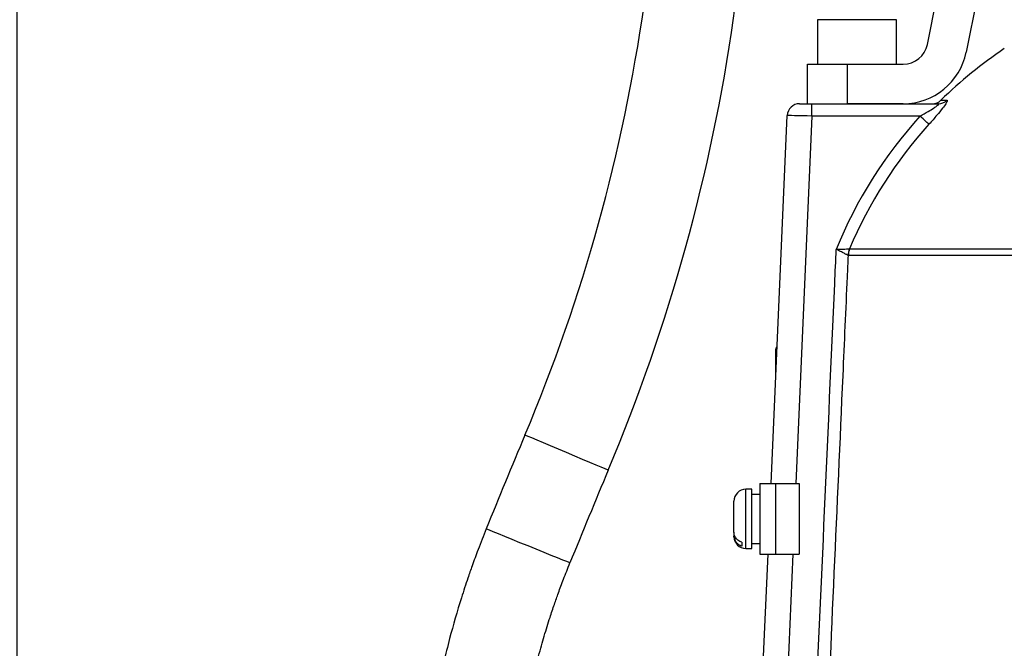
# Model space of a CAD drawing. Extents: x 0 to 9200, y 0 to 5940.
# Drawn here: x 7947 to 8146, y 2676 to 2803 of the extents above; entities that cross this region are included whole.
import ezdxf

# ---------------------------------------------------------------- set-up
doc = ezdxf.new("R2010")
doc.units = 0
doc.header["$LTSCALE"] = 5
doc.layers.get('0').update_dxf_attribs({"linetype": 'CONTINUOUS'})
doc.layers.get('DEFPOINTS').update_dxf_attribs({"linetype": 'CONTINUOUS'})
doc.styles.add('ISO', font='GENISO.SHX')
doc.dimstyles.new('GEN-ISO', dxfattribs={"dimtxt": 50, "dimasz": 50, "dimexe": 40, "dimexo": 1, "dimgap": 30, "dimtad": 0, "dimtih": 1, "dimtoh": 1, "dimdec": 1, "dimtxsty": 'ISO', "dimcen": 2, "dimclrd": 256, "dimclre": 256, "dimclrt": 2, "dimazin": 3, "dimtp": 0.1, "dimtm": 0.1, "dimtfac": 0.05, "dimtdec": 1, "dimtix": 1, "dimtmove": 0, "dimatfit": 3, "dimtolj": 1})

# ---------------------------------------------------------------- blocks, each defined once
blk = doc.blocks.new('*D57')
at = {"color": 3}
for p, q in [((7946.37, 2414.71), (7946.37, 3127.58)), ((8196.37, 2935.58), (8196.37, 3127.58)), ((8161.37, 3102.58), (7981.37, 3102.58))]:
    blk.add_line(p, q, dxfattribs=at)
for points in [[(7981.37, 3108.42), (7981.37, 3096.75), (7946.37, 3102.58)], [(8161.37, 3108.42), (8161.37, 3096.75), (8196.37, 3102.58)]]:
    blk.add_solid(points, dxfattribs=at)
at = {"layer": 'DEFPOINTS', "color": 0}
for p in [(7946.37, 3102.58), (8196.37, 2934.58), (7946.37, 2413.71)]:
    blk.add_point(p, dxfattribs=at)
at = {"color": 2, "insert": (8071.37, 3159.07), "char_height": 50, "attachment_point": 5, "style": 'ISO'}
blk.add_mtext('\\A1;9.8', dxfattribs=at)

msp = doc.modelspace()

# ---------------------------------------------------------------- linework, layer by layer
at = {"color": 7, "linetype": 'CONTINUOUS'}
for p, q in [((8130.65, 2797.72), (8153.93, 2912.16)), ((8161.77, 2910.57), (8138.49, 2796.12)), ((8124.37, 2802.71), (8108.37, 2802.71)), ((8106.37, 2785.71), (8106.37, 2793.71)), ((8106.37, 2793.71), (8114.37, 2793.71)), ((8114.37, 2793.71), (8114.37, 2785.71)), ((8114.37, 2793.71), (8125.75, 2793.71)), ((8104.77, 2785.71), (8107.27, 2785.71)), ((8107.27, 2783.21), (8107.27, 2785.71)), ((8107.27, 2785.71), (8132.87, 2785.71)), ((8125.75, 2785.71), (8114.37, 2785.71)), ((8133.4, 2786.43), (8134.58, 2786.43)), ((8099.02, 2708.84), (8102.27, 2783.32)), ((8107.27, 2783.21), (8104.02, 2708.84)), ((8129.15, 2783.21), (8107.27, 2783.21)), ((8278.85, 2755.02), (8114.61, 2755.02)), ((8114.9, 2756.37), (8278.55, 2756.37)), ((8099.97, 2730.79), (8099.97, 2736.11)), ((8093.89, 2704.56), (8093.89, 2707.71)), ((8095.09, 2704.56), (8095.09, 2707.71)), ((8096.69, 2708.84), (8096.69, 2694.59)), ((8096.69, 2708.84), (8099.89, 2708.84)), ((8099.89, 2708.84), (8104.69, 2708.84)), ((8099.89, 2708.84), (8099.89, 2694.59)), ((8104.69, 2708.84), (8104.69, 2694.59)), ((8091.49, 2699), (8091.49, 2705.31)), ((8093.89, 2695.71), (8093.89, 2704.56)), ((8095.09, 2695.71), (8095.09, 2704.56)), ((8091.49, 2699), (8091.49, 2698.24)), ((8091.49, 2698.11), (8091.49, 2698.24)), ((8093.09, 2696.98), (8093.09, 2696.22)), ((8093.03, 2571.63), (8098.39, 2694.59)), ((8096.69, 2694.59), (8099.89, 2694.59)), ((8103.4, 2694.59), (8097.86, 2567.66)), ((8099.89, 2694.59), (8104.69, 2694.59))]:
    msp.add_line(p, q, dxfattribs=at)
for points in [[(8107.27, 2783.21), (8106.29, 2783.24), (8105.35, 2783.26), (8104.49, 2783.27), (8103.73, 2783.29), (8103.11, 2783.3), (8102.65, 2783.31), (8102.36, 2783.32), (8102.27, 2783.32)], [(8130.97, 2781.56), (8130.88, 2781.64), (8130.74, 2781.77), (8130.55, 2781.94), (8130.33, 2782.14), (8130.06, 2782.38), (8129.77, 2782.65), (8129.47, 2782.93), (8129.15, 2783.21)], [(8066.03, 2711.57), (8065.87, 2711.63), (8065.39, 2711.84), (8064.61, 2712.17), (8063.56, 2712.61), (8062.28, 2713.15), (8060.82, 2713.76), (8059.24, 2714.43), (8057.6, 2715.12), (8055.95, 2715.81), (8054.37, 2716.48), (8052.91, 2717.1), (8051.64, 2717.63), (8050.59, 2718.08), (8049.81, 2718.41), (8049.33, 2718.61), (8049.17, 2718.68), (8049.17, 2718.68)], [(8058.27, 2692.8), (8058.27, 2692.8), (8058.11, 2692.87), (8057.63, 2693.06), (8056.84, 2693.38), (8055.79, 2693.81), (8054.5, 2694.33), (8053.04, 2694.92), (8051.45, 2695.56), (8049.79, 2696.23), (8048.14, 2696.9), (8046.55, 2697.55), (8045.08, 2698.14), (8043.8, 2698.66), (8042.74, 2699.09), (8041.96, 2699.41), (8041.48, 2699.6), (8041.31, 2699.67)]]:
    msp.add_lwpolyline(points, dxfattribs=at)
for centre, radius, start, end in [((7724.54, 2855.54), 370.6, 337.1395, 6.5727), ((7724.54, 2855.54), 352.3, 337.1395, 6.5727), ((8125.75, 2798.71), 5, 270, 348.5), ((8196.37, 2722.13), 90, 123.8698, 134.406), ((8125.75, 2798.71), 13, 270, 348.5), ((8104.77, 2783.21), 2.5, 90, 177.5), ((8131.65, 2788.21), 2.5, 270, 314.406), ((8132.86, 2788.14), 2.43, 270.0931, 315.0793), ((8196.37, 2722.13), 90.83, 137.7404, 157.9389), ((8196.37, 2722.13), 88.37, 137.7404, 157.2062), ((8118.67, 2754.81), 4.09, 157.6352, 177.0214), ((8118.68, 2754.85), 4.07, 158.0856, 177.5648), ((8100.57, 2736.11), 0.6, 125.2592, 180), ((9382.24, 2156.65), 1446.7, 157.13947, 157.95397), ((9382.24, 2156.65), 1428.4, 157.13947, 157.95397), ((8093.89, 2705.31), 2.4, 90, 180), ((8093.89, 2698.11), 2.4, 180, 270)]:
    msp.add_arc(centre, radius, start, end, dxfattribs=at)
for points in [[(8108.37, 2802.71), (8108.37, 2793.71)], [(8124.37, 2793.71), (8124.37, 2802.71)], [(8114.61, 2755.02), (8114.59, 2755.02)], [(8114.89, 2756.37), (8114.9, 2756.37)], [(8095.09, 2707.71), (8093.89, 2707.71)], [(8096.69, 2706.66), (8095.09, 2706.66)], [(8093.89, 2695.71), (8095.09, 2695.71)], [(8095.09, 2696.76), (8096.69, 2696.76)]]:
    msp.add_open_spline(points, degree=1, dxfattribs=at)
for points, knots in [([(8129.15, 2783.21), (8129.71, 2783.53), (8130.69, 2784.07), (8131.88, 2784.79), (8132.57, 2785.26), (8132.85, 2785.49), (8132.96, 2785.61), (8132.98, 2785.68), (8132.93, 2785.71), (8132.88, 2785.71), (8132.87, 2785.71)], [0, 0, 0, 0, 0.3284357, 0.5778999, 0.7442957, 0.8222731, 0.8635391, 0.9325618, 0.9755102, 1, 1, 1, 1]), ([(8134.58, 2786.43), (8134.6, 2786.43), (8134.69, 2786.42), (8134.7, 2786.24), (8134.39, 2785.67), (8133.68, 2784.71), (8132.51, 2783.29), (8131.51, 2782.18), (8130.97, 2781.56)], [0, 0, 0, 0, 0.030407, 0.173797, 0.316718, 0.49002, 0.719133, 1, 1, 1, 1]), ([(8103.7, 2565.53), (8106.43, 2626.78), (8109.25, 2690.35), (8112.09, 2753.92), (8112.19, 2756.25)], [0, 0, 0, 0, 0.963404, 1, 1, 1, 1]), ([(8114.59, 2755.02), (8114.52, 2753.59), (8114.16, 2745.49), (8112.62, 2710.76), (8109.87, 2648.99), (8107.42, 2593.89), (8106.16, 2565.43)], [0, 0, 0, 0, 0.02271, 0.128091, 0.549617, 1, 1, 1, 1]), ([(8112.19, 2756.25), (8112.2, 2756.25), (8112.21, 2756.25), (8112.54, 2756.26), (8113.17, 2756.28), (8113.98, 2756.32), (8114.61, 2756.35), (8114.8, 2756.36), (8114.89, 2756.37)], [0, 0, 0, 0, 0.003217, 0.010006, 0.274628, 0.524071, 0.765073, 1, 1, 1, 1]), ([(8114.59, 2755.02), (8114.51, 2755.07), (8114.34, 2755.15), (8113.78, 2755.44), (8113.06, 2755.81), (8112.5, 2756.09), (8112.21, 2756.24), (8112.2, 2756.25), (8112.19, 2756.25)], [0, 0, 0, 0, 0.2351377, 0.4759511, 0.7251524, 0.9900857, 0.996776, 1, 1, 1, 1]), ([(8041.31, 2699.67), (8040.76, 2698.28), (8039.77, 2695.8), (8038.56, 2692.48), (8037.67, 2689.91), (8036.95, 2687.76), (8035.65, 2683.69), (8034.19, 2678.68), (8032.73, 2672.83), (8031.94, 2669.28), (8031.42, 2666.76), (8031.07, 2664.98), (8030.71, 2663.07), (8030.49, 2661.74), (8030.39, 2661.15)], [0, 0, 0, 0, 0.111874, 0.199519, 0.26394, 0.315865, 0.368934, 0.583516, 0.70573, 0.820055, 0.85491, 0.898529, 0.955436, 1, 1, 1, 1]), ([(8093.09, 2696.98), (8092.96, 2697.03), (8092.65, 2697.15), (8092.17, 2697.47), (8091.73, 2697.99), (8091.52, 2698.56), (8091.5, 2698.9), (8091.49, 2699)], [0, 0, 0, 0, 0.149784, 0.33308, 0.607068, 0.880927, 1, 1, 1, 1]), ([(8091.49, 2698.24), (8091.5, 2698.11), (8091.52, 2697.73), (8091.76, 2697.17), (8092.25, 2696.63), (8092.73, 2696.35), (8093.04, 2696.24), (8093.09, 2696.22)], [0, 0, 0, 0, 0.1492398, 0.4348454, 0.6674522, 0.9372655, 1, 1, 1, 1]), ([(8048.96, 2661.15), (8049.05, 2661.62), (8049.26, 2662.69), (8050.01, 2666.26), (8051.07, 2670.77), (8052.47, 2675.96), (8053.45, 2679.27), (8054.33, 2682.06), (8055.08, 2684.32), (8055.99, 2686.89), (8057.03, 2689.69), (8057.84, 2691.7), (8058.27, 2692.8)], [0, 0, 0, 0, 0.043435, 0.099358, 0.331221, 0.463859, 0.586939, 0.644984, 0.728977, 0.803055, 0.892724, 1, 1, 1, 1])]:
    msp.add_open_spline(points, degree=3, knots=knots, dxfattribs=at)

# ---------------------------------------------------------------- dimensions: what is measured, and where the dimension line sits
dim = msp.add_linear_dim(base=(7946.37, 3102.58), p1=(8196.37, 2934.58), p2=(7946.37, 2413.71), dimstyle='GEN-ISO', override={"dimasz": 35, "dimexe": 25, "dimtad": 1, "dimtih": 0, "dimtoh": 0, "dimlfac": 0.03937, "dimclrd": 3, "dimclre": 3, "dimadec": 2, "dimazin": 2, "dimlwd": 25, "dimlwe": 25})
dim.commit()
dim.dimension.update_dxf_attribs({"geometry": '*D57', "text_midpoint": (8071.37, 3159.07)})

doc.saveas('drawing.dxf')
